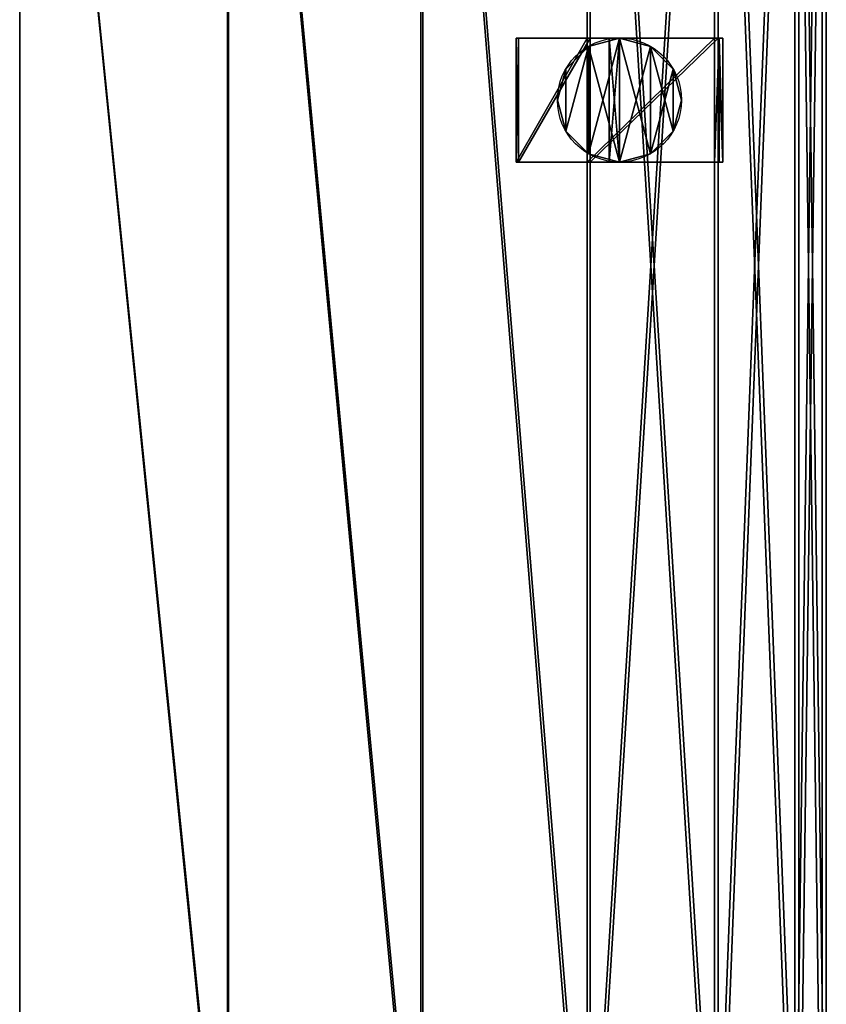
# Model space of a CAD drawing. Units: millimetres. Extents: x -471 to 478, y -3520 to 30.
# Drawn here: x 0 to 390, y -858 to -381 of the extents above; entities that cross this region are included whole.
import ezdxf

# ---------------------------------------------------------------- set-up
doc = ezdxf.new("R2010")
doc.units = ezdxf.units.MM
doc.layers.get('0').update_dxf_attribs({"true_color": 0xffffff})

# ---------------------------------------------------------------- blocks, each defined once
blk = doc.blocks.new('Komponent#16')
at = {"color": 9, "true_color": 0xb0c4de}
for p, q in [((0, 0, 2.52), (0, 60, 2.52)), ((0, 60, 2.52), (34.35, 60, 28.87)), ((0, 60, 2.52), (1.22, 60, 0.93)), ((1.22, 60, 0.93), (35.77, 60, 27.45)), ((1.22, 60, 0.93), (1.22, 0, 0.93)), ((34.35, 60, 28.87), (96, 60, 109.23)), ((34.35, 0, 28.87), (34.35, 60, 28.87)), ((35.77, 60, 27.45), (97.75, 60, 108.22)), ((35.77, 60, 27.45), (35.77, 0, 27.45)), ((98.15, 60, 114.42), (96, 60, 109.23)), ((96, 0, 109.23), (96, 60, 109.23)), ((97.75, 60, 108.22), (100, 60, 113.65)), ((97.75, 60, 108.22), (97.75, 0, 108.22)), ((100, 60, 113.65), (98.15, 60, 114.42)), ((98.15, 60, 114.42), (98.15, 0, 114.42)), ((100, 60, 113.65), (100, 0, 113.65)), ((34.35, 0, 28.87), (0, 0, 2.52)), ((1.22, 0, 0.93), (0, 0, 2.52)), ((35.77, 0, 27.45), (1.22, 0, 0.93)), ((96, 0, 109.23), (34.35, 0, 28.87)), ((97.75, 0, 108.22), (35.77, 0, 27.45)), ((96, 0, 109.23), (98.15, 0, 114.42)), ((100, 0, 113.65), (97.75, 0, 108.22)), ((100, 0, 113.65), (98.15, 0, 114.42))]:
    blk.add_line(p, q, dxfattribs=at)
mesh = blk.add_polyface(dxfattribs=at)
corners = [(0, 60, 2.52), (35.77, 60, 27.45), (1.22, 60, 0.93), (34.35, 60, 28.87), (97.75, 60, 108.22), (96, 60, 109.23), (100, 60, 113.65), (98.15, 60, 114.42)]
mesh.append_faces([[corners[k] for k in face] for face in [(0, 1, 2), (6, 5, 7)]], dxfattribs={"vtx0": -1, "color": 9})
mesh.append_faces([[corners[k] for k in face] for face in [(1, 3, 4), (4, 5, 6)]], dxfattribs={"vtx0": -1, "vtx1": -1, "color": 9})
mesh.append_faces([[corners[k] for k in face] for face in [(1, 0, 3), (4, 3, 5)]], dxfattribs={"vtx0": -1, "vtx2": -1, "color": 9})
mesh = blk.add_polyface(dxfattribs=at)
corners = [(0, 0, 2.52), (1.22, 60, 0.93), (1.22, 0, 0.93), (0, 60, 2.52)]
mesh.append_faces([[corners[k] for k in face] for face in [(0, 1, 2), (1, 0, 3)]], dxfattribs={"vtx0": -1, "color": 9})
mesh = blk.add_polyface(dxfattribs=at)
corners = [(0, 0, 2.52), (34.35, 60, 28.87), (0, 60, 2.52), (34.35, 0, 28.87)]
mesh.append_faces([[corners[k] for k in face] for face in [(0, 1, 2), (1, 0, 3)]], dxfattribs={"vtx0": -1, "color": 9})
mesh = blk.add_polyface(dxfattribs=at)
corners = [(35.77, 60, 27.45), (1.22, 0, 0.93), (1.22, 60, 0.93), (35.77, 0, 27.45)]
mesh.append_faces([[corners[k] for k in face] for face in [(0, 1, 2), (1, 0, 3)]], dxfattribs={"vtx0": -1, "color": 9})
mesh = blk.add_polyface(dxfattribs=at)
corners = [(96, 60, 109.23), (34.35, 0, 28.87), (96, 0, 109.23), (34.35, 60, 28.87)]
mesh.append_faces([[corners[k] for k in face] for face in [(0, 1, 2), (1, 0, 3)]], dxfattribs={"vtx0": -1, "color": 9})
mesh = blk.add_polyface(dxfattribs=at)
corners = [(35.77, 0, 27.45), (97.75, 60, 108.22), (97.75, 0, 108.22), (35.77, 60, 27.45)]
mesh.append_faces([[corners[k] for k in face] for face in [(0, 1, 2), (1, 0, 3)]], dxfattribs={"vtx0": -1, "color": 9})
mesh = blk.add_polyface(dxfattribs=at)
corners = [(98.15, 60, 114.42), (96, 0, 109.23), (98.15, 0, 114.42), (96, 60, 109.23)]
mesh.append_faces([[corners[k] for k in face] for face in [(0, 1, 2), (1, 0, 3)]], dxfattribs={"vtx0": -1, "color": 9})
mesh = blk.add_polyface(dxfattribs=at)
corners = [(97.75, 60, 108.22), (100, 0, 113.65), (97.75, 0, 108.22), (100, 60, 113.65)]
mesh.append_faces([[corners[k] for k in face] for face in [(0, 1, 2), (1, 0, 3)]], dxfattribs={"vtx0": -1, "color": 9})
mesh = blk.add_polyface(dxfattribs=at)
corners = [(100, 0, 113.65), (98.15, 60, 114.42), (98.15, 0, 114.42), (100, 60, 113.65)]
mesh.append_faces([[corners[k] for k in face] for face in [(0, 1, 2), (1, 0, 3)]], dxfattribs={"vtx0": -1, "color": 9})
mesh = blk.add_polyface(dxfattribs=at)
corners = [(35.77, 0, 27.45), (0, 0, 2.52), (1.22, 0, 0.93), (34.35, 0, 28.87), (97.75, 0, 108.22), (96, 0, 109.23), (100, 0, 113.65), (98.15, 0, 114.42)]
mesh.append_faces([[corners[k] for k in face] for face in [(0, 1, 2), (5, 6, 7)]], dxfattribs={"vtx0": -1, "color": 9})
mesh.append_faces([[corners[k] for k in face] for face in [(1, 0, 3), (3, 4, 5)]], dxfattribs={"vtx0": -1, "vtx1": -1, "color": 9})
mesh.append_faces([[corners[k] for k in face] for face in [(3, 0, 4), (5, 4, 6)]], dxfattribs={"vtx0": -1, "vtx2": -1, "color": 9})
blk = doc.blocks.new('Komponent#15')
at = {"color": 9, "true_color": 0xb0c4de}
for p, q in [((30, 60), (30, 60, 200)), ((15, 55.98), (15, 55.98, 200)), ((45, 55.98), (45, 55.98, 200)), ((4.02, 45), (4.02, 45, 200)), ((55.98, 45), (55.98, 45, 200)), ((0, 30), (0, 30, 200)), ((60, 30), (60, 30, 200)), ((4.02, 15), (4.02, 15, 200)), ((55.98, 15), (55.98, 15, 200)), ((15, 4.02), (15, 4.02, 200)), ((30, 0), (30, 0, 200)), ((45, 4.02), (45, 4.02, 200))]:
    blk.add_line(p, q, dxfattribs=at)
for centre in [(30, 30), (30, 30, 200)]:
    blk.add_circle(centre, 30, dxfattribs=at)
mesh = blk.add_polyface(dxfattribs=at)
corners = [(4.02, 45), (4.02, 15), (0, 30), (15, 55.98), (15, 4.02), (30, 60), (30, 0), (45, 55.98), (45, 4.02), (55.98, 45), (55.98, 15), (60, 30)]
mesh.append_faces([[corners[k] for k in face] for face in [(0, 1, 2), (10, 9, 11)]], dxfattribs={"vtx0": -1, "color": 9})
mesh.append_faces([[corners[k] for k in face] for face in [(1, 3, 4), (4, 5, 6), (6, 7, 8), (8, 9, 10)]], dxfattribs={"vtx0": -1, "vtx1": -1, "color": 9})
mesh.append_faces([[corners[k] for k in face] for face in [(1, 0, 3), (4, 3, 5), (6, 5, 7), (8, 7, 9)]], dxfattribs={"vtx0": -1, "vtx2": -1, "color": 9})
mesh = blk.add_polyface(dxfattribs=at)
corners = [(4.02, 15, 200), (4.02, 45, 200), (0, 30, 200), (15, 55.98, 200), (15, 4.02, 200), (30, 0, 200), (30, 60, 200), (45, 4.02, 200), (45, 55.98, 200), (55.98, 15, 200), (55.98, 45, 200), (60, 30, 200)]
mesh.append_faces([[corners[k] for k in face] for face in [(0, 1, 2), (10, 9, 11)]], dxfattribs={"vtx0": -1, "color": 9})
mesh.append_faces([[corners[k] for k in face] for face in [(1, 0, 3), (3, 5, 6), (6, 7, 8), (8, 9, 10)]], dxfattribs={"vtx0": -1, "vtx1": -1, "color": 9})
mesh.append_faces([[corners[k] for k in face] for face in [(3, 0, 4), (3, 4, 5), (6, 5, 7), (8, 7, 9)]], dxfattribs={"vtx0": -1, "vtx2": -1, "color": 9})
mesh = blk.add_polyface(dxfattribs=at)
corners = [(15, 55.98, 200), (30, 60), (15, 55.98), (30, 60, 200)]
mesh.append_faces([[corners[k] for k in face] for face in [(0, 1, 2), (1, 0, 3)]], dxfattribs={"vtx0": -1, "color": 9})
mesh = blk.add_polyface(dxfattribs=at)
corners = [(30, 60, 200), (45, 55.98), (30, 60), (45, 55.98, 200)]
mesh.append_faces([[corners[k] for k in face] for face in [(0, 1, 2), (1, 0, 3)]], dxfattribs={"vtx0": -1, "color": 9})
mesh = blk.add_polyface(dxfattribs=at)
corners = [(15, 55.98, 200), (4.02, 45), (4.02, 45, 200), (15, 55.98)]
mesh.append_faces([[corners[k] for k in face] for face in [(0, 1, 2), (1, 0, 3)]], dxfattribs={"vtx0": -1, "color": 9})
mesh = blk.add_polyface(dxfattribs=at)
corners = [(45, 55.98, 200), (55.98, 45), (45, 55.98), (55.98, 45, 200)]
mesh.append_faces([[corners[k] for k in face] for face in [(0, 1, 2), (1, 0, 3)]], dxfattribs={"vtx0": -1, "color": 9})
mesh = blk.add_polyface(dxfattribs=at)
corners = [(4.02, 45, 200), (0, 30), (0, 30, 200), (4.02, 45)]
mesh.append_faces([[corners[k] for k in face] for face in [(0, 1, 2), (1, 0, 3)]], dxfattribs={"vtx0": -1, "color": 9})
mesh = blk.add_polyface(dxfattribs=at)
corners = [(55.98, 45), (60, 30, 200), (60, 30), (55.98, 45, 200)]
mesh.append_faces([[corners[k] for k in face] for face in [(0, 1, 2), (1, 0, 3)]], dxfattribs={"vtx0": -1, "color": 9})
mesh = blk.add_polyface(dxfattribs=at)
corners = [(0, 30, 200), (4.02, 15), (4.02, 15, 200), (0, 30)]
mesh.append_faces([[corners[k] for k in face] for face in [(0, 1, 2), (1, 0, 3)]], dxfattribs={"vtx0": -1, "color": 9})
mesh = blk.add_polyface(dxfattribs=at)
corners = [(60, 30), (55.98, 15, 200), (55.98, 15), (60, 30, 200)]
mesh.append_faces([[corners[k] for k in face] for face in [(0, 1, 2), (1, 0, 3)]], dxfattribs={"vtx0": -1, "color": 9})
mesh = blk.add_polyface(dxfattribs=at)
corners = [(4.02, 15, 200), (15, 4.02), (15, 4.02, 200), (4.02, 15)]
mesh.append_faces([[corners[k] for k in face] for face in [(0, 1, 2), (1, 0, 3)]], dxfattribs={"vtx0": -1, "color": 9})
mesh = blk.add_polyface(dxfattribs=at)
corners = [(55.98, 15), (45, 4.02, 200), (45, 4.02), (55.98, 15, 200)]
mesh.append_faces([[corners[k] for k in face] for face in [(0, 1, 2), (1, 0, 3)]], dxfattribs={"vtx0": -1, "color": 9})
mesh = blk.add_polyface(dxfattribs=at)
corners = [(30, 0, 200), (15, 4.02), (30, 0), (15, 4.02, 200)]
mesh.append_faces([[corners[k] for k in face] for face in [(0, 1, 2), (1, 0, 3)]], dxfattribs={"vtx0": -1, "color": 9})
mesh = blk.add_polyface(dxfattribs=at)
corners = [(45, 4.02, 200), (30, 0), (45, 4.02), (30, 0, 200)]
mesh.append_faces([[corners[k] for k in face] for face in [(0, 1, 2), (1, 0, 3)]], dxfattribs={"vtx0": -1, "color": 9})
blk = doc.blocks.new('Komponent#17')
at = {"color": 9, "true_color": 0xb0c4de}
for p, q in [((5, 60), (0, 60)), ((0, 60), (0, 60, 45.06)), ((5, 60, 45.06), (0, 60, 45.06)), ((0, 0), (0, 60)), ((0, 60, 45.06), (0, 0, 45.06)), ((5, 60), (5, 60, 45.06)), ((5, 0), (5, 60)), ((5, 60, 45.06), (5, 0, 45.06)), ((5, 0, 45.06), (0, 0, 45.06)), ((0, 0, 45.06), (0, 0)), ((5, 0), (0, 0)), ((5, 0, 45.06), (5, 0))]:
    blk.add_line(p, q, dxfattribs=at)
mesh = blk.add_polyface(dxfattribs=at)
corners = [(0, 60, 45.06), (5, 60), (0, 60), (5, 60, 45.06)]
mesh.append_faces([[corners[k] for k in face] for face in [(0, 1, 2), (1, 0, 3)]], dxfattribs={"vtx0": -1, "color": 9})
mesh = blk.add_polyface(dxfattribs=at)
corners = [(5, 60), (0, 0), (0, 60), (5, 0)]
mesh.append_faces([[corners[k] for k in face] for face in [(0, 1, 2), (1, 0, 3)]], dxfattribs={"vtx0": -1, "color": 9})
mesh = blk.add_polyface(dxfattribs=at)
corners = [(5, 0, 45.06), (0, 60, 45.06), (0, 0, 45.06), (5, 60, 45.06)]
mesh.append_faces([[corners[k] for k in face] for face in [(0, 1, 2), (1, 0, 3)]], dxfattribs={"vtx0": -1, "color": 9})
mesh = blk.add_polyface(dxfattribs=at)
corners = [(0, 60, 45.06), (0, 0), (0, 0, 45.06), (0, 60)]
mesh.append_faces([[corners[k] for k in face] for face in [(0, 1, 2), (1, 0, 3)]], dxfattribs={"vtx0": -1, "color": 9})
mesh = blk.add_polyface(dxfattribs=at)
corners = [(5, 60), (5, 0, 45.06), (5, 0), (5, 60, 45.06)]
mesh.append_faces([[corners[k] for k in face] for face in [(0, 1, 2), (1, 0, 3)]], dxfattribs={"vtx0": -1, "color": 9})
mesh = blk.add_polyface(dxfattribs=at)
corners = [(5, 0, 45.06), (0, 0), (5, 0), (0, 0, 45.06)]
mesh.append_faces([[corners[k] for k in face] for face in [(0, 1, 2), (1, 0, 3)]], dxfattribs={"vtx0": -1, "color": 9})
blk = doc.blocks.new('Komponent#18')
for name, p in [('Komponent#16', (0, 0, 199.07)), ('Komponent#15', (20, 0)), ('Komponent#17', (45, 0, 200))]:
    blk.add_blockref(name, p)
blk = doc.blocks.new('Komponent#19')
at = {"rotation": 180}
blk.add_blockref('Komponent#18', (100, 60), dxfattribs=at)
blk = doc.blocks.new('Grupa#17')
at = {"color": 9, "true_color": 0xb0c4de}
for p, q in [((490.42, 1000, 764.76), (490.42, 0, 764.76)), ((490.42, 1000, 15.24), (490.42, 0, 15.24)), ((490.94, 1000, 13.29), (490.94, 0, 13.29)), ((490.94, 1000, 766.71), (490.94, 0, 766.71)), ((583.99, 1000, 726), (583.99, 0, 726)), ((583.99, 1000, 54), (583.99, 0, 54)), ((585, 1000, 52.25), (585, 0, 52.25)), ((585, 1000, 727.75), (585, 0, 727.75)), ((664.35, 1000, 664.35), (664.35, 0, 664.35)), ((664.35, 1000, 115.65), (664.35, 0, 115.65)), ((665.77, 1000, 114.23), (665.77, 0, 114.23)), ((665.77, 1000, 665.77), (665.77, 0, 665.77)), ((726, 1000, 196.01), (726, 0, 196.01)), ((726, 1000, 583.99), (726, 0, 583.99)), ((727.75, 1000, 195), (727.75, 0, 195)), ((727.75, 1000, 585), (727.75, 0, 585)), ((764.76, 1000, 289.58), (764.76, 0, 289.58)), ((764.76, 1000, 490.42), (764.76, 0, 490.42)), ((766.71, 1000, 490.94), (766.71, 0, 490.94)), ((766.71, 1000, 289.06), (766.71, 0, 289.06)), ((777.98, 1000, 390), (777.98, 0, 390)), ((780, 1000, 390), (780, 0, 390))]:
    blk.add_line(p, q, dxfattribs=at)
mesh = blk.add_polyface(dxfattribs=at)
corners = [(490.94, 0, 766.71), (390, 1000, 780), (390, 0, 780), (490.94, 1000, 766.71)]
mesh.append_faces([[corners[k] for k in face] for face in [(0, 1, 2), (1, 0, 3)]], dxfattribs={"vtx0": -1, "color": 9})
mesh = blk.add_polyface(dxfattribs=at)
corners = [(390, 1000), (490.94, 0, 13.29), (390, 0), (490.94, 1000, 13.29)]
mesh.append_faces([[corners[k] for k in face] for face in [(0, 1, 2), (1, 0, 3)]], dxfattribs={"vtx0": -1, "color": 9})
mesh = blk.add_polyface(dxfattribs=at)
corners = [(490.42, 0, 15.24), (390, 1000, 2.02), (390, 0, 2.02), (490.42, 1000, 15.24)]
mesh.append_faces([[corners[k] for k in face] for face in [(0, 1, 2), (1, 0, 3)]], dxfattribs={"vtx0": -1, "color": 9})
mesh = blk.add_polyface(dxfattribs=at)
corners = [(390, 1000, 777.98), (490.42, 0, 764.76), (390, 0, 777.98), (490.42, 1000, 764.76)]
mesh.append_faces([[corners[k] for k in face] for face in [(0, 1, 2), (1, 0, 3)]], dxfattribs={"vtx0": -1, "color": 9})
mesh = blk.add_polyface(dxfattribs=at)
corners = [(490.42, 1000, 764.76), (583.99, 0, 726), (490.42, 0, 764.76), (583.99, 1000, 726)]
mesh.append_faces([[corners[k] for k in face] for face in [(0, 1, 2), (1, 0, 3)]], dxfattribs={"vtx0": -1, "color": 9})
mesh = blk.add_polyface(dxfattribs=at)
corners = [(583.99, 0, 54), (490.42, 1000, 15.24), (490.42, 0, 15.24), (583.99, 1000, 54)]
mesh.append_faces([[corners[k] for k in face] for face in [(0, 1, 2), (1, 0, 3)]], dxfattribs={"vtx0": -1, "color": 9})
mesh = blk.add_polyface(dxfattribs=at)
corners = [(585, 0, 727.75), (490.94, 1000, 766.71), (490.94, 0, 766.71), (585, 1000, 727.75)]
mesh.append_faces([[corners[k] for k in face] for face in [(0, 1, 2), (1, 0, 3)]], dxfattribs={"vtx0": -1, "color": 9})
mesh = blk.add_polyface(dxfattribs=at)
corners = [(490.94, 1000, 13.29), (585, 0, 52.25), (490.94, 0, 13.29), (585, 1000, 52.25)]
mesh.append_faces([[corners[k] for k in face] for face in [(0, 1, 2), (1, 0, 3)]], dxfattribs={"vtx0": -1, "color": 9})
mesh = blk.add_polyface(dxfattribs=at)
corners = [(583.99, 1000, 726), (664.35, 0, 664.35), (583.99, 0, 726), (664.35, 1000, 664.35)]
mesh.append_faces([[corners[k] for k in face] for face in [(0, 1, 2), (1, 0, 3)]], dxfattribs={"vtx0": -1, "color": 9})
mesh = blk.add_polyface(dxfattribs=at)
corners = [(664.35, 0, 115.65), (583.99, 1000, 54), (583.99, 0, 54), (664.35, 1000, 115.65)]
mesh.append_faces([[corners[k] for k in face] for face in [(0, 1, 2), (1, 0, 3)]], dxfattribs={"vtx0": -1, "color": 9})
mesh = blk.add_polyface(dxfattribs=at)
corners = [(665.77, 0, 665.77), (585, 1000, 727.75), (585, 0, 727.75), (665.77, 1000, 665.77)]
mesh.append_faces([[corners[k] for k in face] for face in [(0, 1, 2), (1, 0, 3)]], dxfattribs={"vtx0": -1, "color": 9})
mesh = blk.add_polyface(dxfattribs=at)
corners = [(585, 1000, 52.25), (665.77, 0, 114.23), (585, 0, 52.25), (665.77, 1000, 114.23)]
mesh.append_faces([[corners[k] for k in face] for face in [(0, 1, 2), (1, 0, 3)]], dxfattribs={"vtx0": -1, "color": 9})
mesh = blk.add_polyface(dxfattribs=at)
corners = [(664.35, 1000, 664.35), (726, 0, 583.99), (664.35, 0, 664.35), (726, 1000, 583.99)]
mesh.append_faces([[corners[k] for k in face] for face in [(0, 1, 2), (1, 0, 3)]], dxfattribs={"vtx0": -1, "color": 9})
mesh = blk.add_polyface(dxfattribs=at)
corners = [(726, 1000, 196.01), (664.35, 0, 115.65), (726, 0, 196.01), (664.35, 1000, 115.65)]
mesh.append_faces([[corners[k] for k in face] for face in [(0, 1, 2), (1, 0, 3)]], dxfattribs={"vtx0": -1, "color": 9})
mesh = blk.add_polyface(dxfattribs=at)
corners = [(665.77, 1000, 114.23), (727.75, 0, 195), (665.77, 0, 114.23), (727.75, 1000, 195)]
mesh.append_faces([[corners[k] for k in face] for face in [(0, 1, 2), (1, 0, 3)]], dxfattribs={"vtx0": -1, "color": 9})
mesh = blk.add_polyface(dxfattribs=at)
corners = [(727.75, 1000, 585), (665.77, 0, 665.77), (727.75, 0, 585), (665.77, 1000, 665.77)]
mesh.append_faces([[corners[k] for k in face] for face in [(0, 1, 2), (1, 0, 3)]], dxfattribs={"vtx0": -1, "color": 9})
mesh = blk.add_polyface(dxfattribs=at)
corners = [(726, 1000, 583.99), (764.76, 0, 490.42), (726, 0, 583.99), (764.76, 1000, 490.42)]
mesh.append_faces([[corners[k] for k in face] for face in [(0, 1, 2), (1, 0, 3)]], dxfattribs={"vtx0": -1, "color": 9})
mesh = blk.add_polyface(dxfattribs=at)
corners = [(764.76, 1000, 289.58), (726, 0, 196.01), (764.76, 0, 289.58), (726, 1000, 196.01)]
mesh.append_faces([[corners[k] for k in face] for face in [(0, 1, 2), (1, 0, 3)]], dxfattribs={"vtx0": -1, "color": 9})
mesh = blk.add_polyface(dxfattribs=at)
corners = [(766.71, 1000, 490.94), (727.75, 0, 585), (766.71, 0, 490.94), (727.75, 1000, 585)]
mesh.append_faces([[corners[k] for k in face] for face in [(0, 1, 2), (1, 0, 3)]], dxfattribs={"vtx0": -1, "color": 9})
mesh = blk.add_polyface(dxfattribs=at)
corners = [(727.75, 1000, 195), (766.71, 0, 289.06), (727.75, 0, 195), (766.71, 1000, 289.06)]
mesh.append_faces([[corners[k] for k in face] for face in [(0, 1, 2), (1, 0, 3)]], dxfattribs={"vtx0": -1, "color": 9})
mesh = blk.add_polyface(dxfattribs=at)
corners = [(777.98, 1000, 390), (764.76, 0, 289.58), (777.98, 0, 390), (764.76, 1000, 289.58)]
mesh.append_faces([[corners[k] for k in face] for face in [(0, 1, 2), (1, 0, 3)]], dxfattribs={"vtx0": -1, "color": 9})
mesh = blk.add_polyface(dxfattribs=at)
corners = [(764.76, 1000, 490.42), (777.98, 0, 390), (764.76, 0, 490.42), (777.98, 1000, 390)]
mesh.append_faces([[corners[k] for k in face] for face in [(0, 1, 2), (1, 0, 3)]], dxfattribs={"vtx0": -1, "color": 9})
mesh = blk.add_polyface(dxfattribs=at)
corners = [(780, 1000, 390), (766.71, 0, 490.94), (780, 0, 390), (766.71, 1000, 490.94)]
mesh.append_faces([[corners[k] for k in face] for face in [(0, 1, 2), (1, 0, 3)]], dxfattribs={"vtx0": -1, "color": 9})
mesh = blk.add_polyface(dxfattribs=at)
corners = [(766.71, 1000, 289.06), (780, 0, 390), (766.71, 0, 289.06), (780, 1000, 390)]
mesh.append_faces([[corners[k] for k in face] for face in [(0, 1, 2), (1, 0, 3)]], dxfattribs={"vtx0": -1, "color": 9})
blk = doc.blocks.new('R__nica#1')
blk.add_blockref('Grupa#17', (0, 2500))
blk = doc.blocks.new('Grupa#11')
blk.add_blockref('R__nica#1', (20, 20, 20))

msp = doc.modelspace()

# ---------------------------------------------------------------- block references
msp.add_blockref('Grupa#11', (-410, -3520, 40))
at = {"rotation": 180}
msp.add_blockref('Komponent#19', (340, -390, -57.51), dxfattribs=at)

doc.saveas('drawing.dxf')
